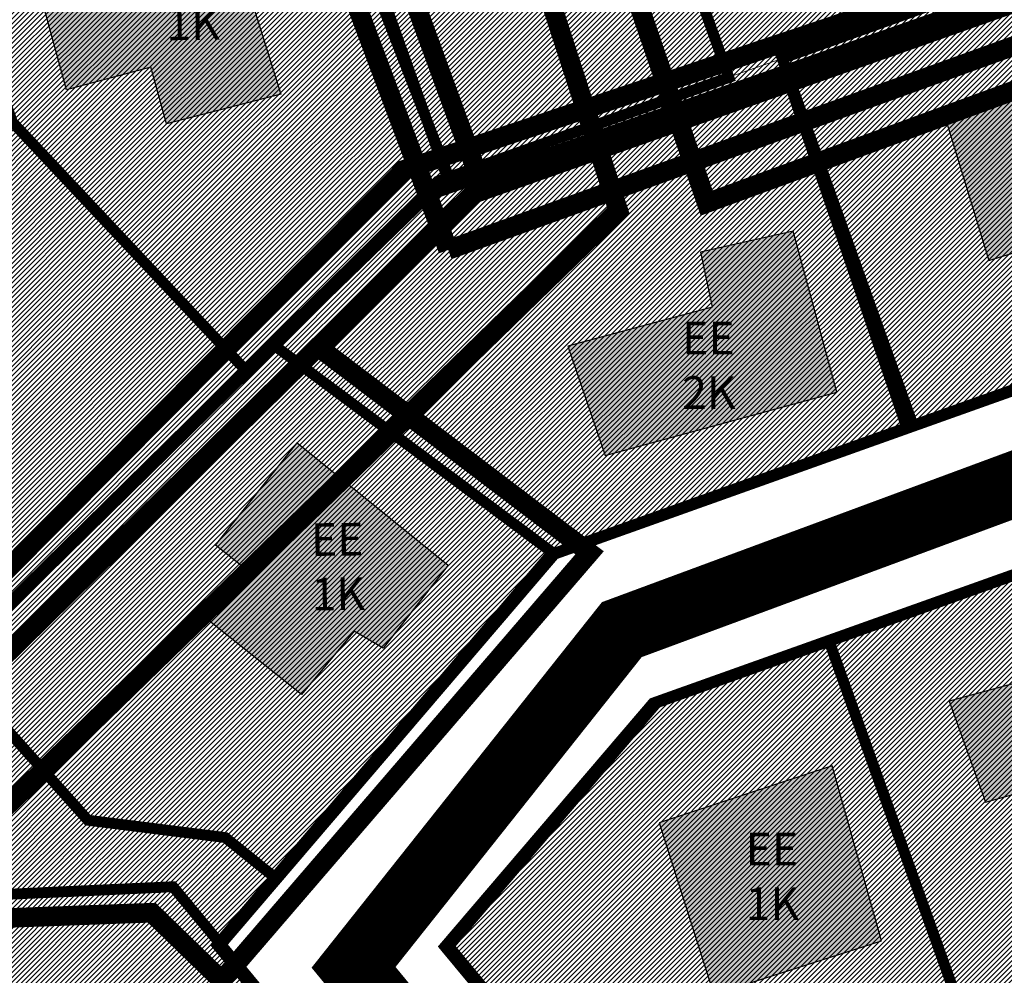
# Model space of a CAD drawing. Units: millimetres. Extents: x -511153 to 25189, y -6563528 to 13100.
# Drawn here: x 8945 to 9036, y 9777 to 9865 of the extents above; entities that cross this region are included whole.
import ezdxf

# ---------------------------------------------------------------- set-up
doc = ezdxf.new("R2010")
doc.units = ezdxf.units.MM
doc.linetypes.add('CENTER', pattern=[16, 10, -2, 2, -2])
doc.linetypes.add('DASHED', pattern=[19.049999999999997, 12.7, -6.35])
for name, color, linetype, lineweight in [('______MAANTEEAMETI_PLANEERING', 7, 'Continuous', 13), ('Level 1', 24, 'Continuous', 0), ('OPT-kontakt-sotsiaalmaa', 80, 'Continuous', 9), ('OPT-kontakt-tootmismaa', 191, 'Continuous', 9), ('OPT-kontaktv-elamumaa', 2, 'Continuous', 9)]:
    doc.layers.add(name, color=color, linetype=linetype, lineweight=lineweight)
for name, color, linetype in [('DET.PLAN', 5, 'DASHED'), ('DP.PLAN', 172, 'DASHED'), ('hoone', 255, 'Continuous'), ('piir', 36, 'Continuous'), ('tee', 253, 'Continuous'), ('TL_mulle_kraav', 5, 'Continuous'), ('TL_telg_tee', 12, 'CENTER')]:
    doc.layers.add(name, color=color, linetype=linetype)
doc.styles.get("Standard").update_dxf_attribs({"font": 'arial.ttf'})
pattern_1 = [(45, (7112.193458999276, 8904.492282095955), (-0.2245064030267288, 0.2245064030267289), [])]

# ---------------------------------------------------------------- blocks, each defined once
blk = doc.blocks.new('A$C081406f7')
at = {"layer": 'TL_mulle_kraav', "ltscale": 0.5, "flags": 128}
blk.add_lwpolyline([(823.3003718027612, 530.427454598248), (914.717338006827, 551.7163371387869, 0.288484798111755), (1251.948554165429, 892.4179739085957), (1278.095533006475, 1010.139556436799)], format="xyb", dxfattribs=at)
at = {"layer": 'TL_telg_tee', "transparency": 33554687}
blk.add_arc((812.6538120456971, 989.9891250999644), 449.9999999987224, 283.1092082017139, 347.4773947981178, dxfattribs=at)

msp = doc.modelspace()

# ---------------------------------------------------------------- hatches: boundary and pattern name
at = {"layer": 'hoone'}
h = msp.add_hatch(color=35, dxfattribs=at)
h.dxf.hatch_style = 1
h.paths.add_polyline_path([(8859.807837042192, 9895.018231005033), (8867.893306693915, 9887.598293823272), (8875.483740469745, 9895.265558848581), (8867.474570716457, 9902.713180652518)])
h.paths.add_polyline_path([(8873.395171875078, 9857.752658093068), (8886.766662362506, 9852.212473647469), (8892.226015547525, 9864.534176511408), (8887.318157332835, 9866.959353438446), (8886.149714972804, 9864.78928932844), (8878.337319722186, 9868.360953663007)])
h.paths.add_polyline_path([(8963.629439334638, 9876.006587158938), (8969.240016988793, 9857.975102886143), (8958.764823022748, 9855.242178181246), (8957.311224769312, 9860.450011326971), (8949.577736381647, 9858.379174421567), (8947.269999505768, 9866.77154284739), (8954.22363452893, 9868.69434918506), (8952.959975194039, 9873.189589834172)])
h.paths.add_polyline_path([(8970.742100676749, 9825.962850456799), (8984.618274861505, 9814.720219626433), (8978.637467191691, 9807.111006562616), (8975.996796883717, 9808.67582868112), (8971.160056617582, 9802.864978450742), (8962.078480193852, 9810.062284067983), (8965.914659268294, 9814.443254550131), (8963.252804807727, 9816.555512268658)])
h.paths.add_polyline_path([(8995.602381144488, 9834.839783205014), (8999.040269412, 9824.779110006546), (9020.306100050386, 9830.619206947564), (9016.278853057012, 9845.391215359028), (9007.782345157697, 9843.477241000055), (9008.862819049044, 9838.422365179602)])
h.paths.add_polyline_path([(8984.022942697267, 9870.967136962065), (8999.11057534478, 9875.656475592403), (8995.477431593297, 9887.556295716588), (8980.33934289242, 9883.119073070524)])
h.paths.add_polyline_path([(9030.09155689311, 9856.312123882763), (9034.262002189278, 9842.709202852591), (9050.629079649725, 9847.741504796822), (9046.065187984621, 9861.423048116461)])
h.paths.add_polyline_path([(9054.965939601965, 9865.13174326566), (9059.529831267073, 9851.68608379365), (9089.824626911459, 9861.750670702888), (9085.1820336562, 9875.668106359768)])
h.paths.add_polyline_path([(9005.96034381649, 9891.283464259792), (9022.83011382814, 9896.683578609944), (9026.244046760303, 9887.051376089532), (9022.356315074294, 9885.506948869921), (9023.21524664882, 9883.418476189268), (9015.148785258049, 9880.930918227727), (9014.395700949748, 9883.088128437641), (9009.576039380276, 9881.432594823298)])
h.paths.add_polyline_path([(9040.802506665872, 9890.77067476314), (9052.640157763735, 9895.274566326081), (9049.440960703925, 9903.279624492054), (9047.506757252182, 9902.59700032303), (9044.080179515759, 9911.086509663417), (9036.790573023116, 9908.588263281355), (9040.166653651615, 9900.060194126827), (9037.137278776301, 9898.937069500655)])
h.paths.add_polyline_path([(9073.265763077301, 9920.36490763641), (9057.869625944017, 9915.157762149192), (9061.23016742183, 9905.051202602104), (9063.653043292778, 9905.792345661237), (9064.938646289605, 9902.185440950514), (9078.140786719969, 9906.582898257644)])
h.paths.add_polyline_path([(8951.803940386324, 9923.329394976829), (8954.535833925036, 9912.989006068025), (8963.14540608063, 9915.222529393159), (8962.392013863135, 9918.480332801078), (8967.262275176929, 9919.680780806204), (8965.505817439624, 9926.438265135192)])
h.paths.add_polyline_path([(8892.187732170989, 9928.661855615203), (8905.406520225142, 9917.302093618893), (8911.619368264057, 9924.302873226101), (8898.78240813856, 9935.840747265716)])
h.paths.add_polyline_path([(8933.536242103635, 9974.634526603011), (8942.160532318734, 9966.824551213165), (8931.002867886362, 9955.028796743263), (8922.001265744124, 9962.83877213311)])
h.paths.add_polyline_path([(8943.095737949528, 9981.39060310662), (8951.087150059697, 9973.929701593665), (8962.644951002907, 9985.714844556544), (8954.6946945422, 9993.659218981546)])
h.paths.add_polyline_path([(8995.546013234585, 10004.4476046742), (9006.87276086939, 9989.037618959097), (8997.460387334193, 9982.60793549837), (8989.164738866193, 9994.191993023), (8991.132299147359, 9995.520438896423), (8988.473441669621, 9999.50578500631)])
h.paths.add_polyline_path([(8978.491169269668, 9934.12388469995), (8982.607750984049, 9922.356061050947), (8995.739113354199, 9927.042360400468), (8991.622531639818, 9938.914334599867)])
h.paths.add_polyline_path([(9001.52585612226, 9972.290994895746), (9010.02965120585, 9961.629528890764), (9021.491283595193, 9969.863135880274), (9012.846897173322, 9981.043138848701)])
h.paths.add_polyline_path([(9014.309178466048, 9947.885680314412), (9018.354770069744, 9935.488373747437), (9028.530744658094, 9938.481305000587), (9027.664534511672, 9941.421681845151), (9035.170950131918, 9943.644338467928), (9032.13841405554, 9953.476055341518)])
h = msp.add_hatch(color=35, dxfattribs=at)
h.dxf.hatch_style = 1
h.paths.add_polyline_path([(8916.516668180406, 9597.210154718567), (8926.471927760102, 9582.577586286337), (8936.156258791745, 9589.469957421708), (8926.889957855981, 9603.672411279997)])
h.paths.add_polyline_path([(8954.636828680983, 9571.48357866314), (8957.774937536213, 9566.79466379635), (8961.850755613234, 9569.51759830875), (8958.73565024153, 9574.268711553514)])
h.paths.add_polyline_path([(8963.828242004072, 9617.474417855557), (8971.157531344588, 9622.989379769671), (8981.094186071512, 9610.67213398253), (8973.910113151358, 9604.642509281519), (8972.661099154671, 9606.039567605305), (8968.29001836786, 9602.818832048813), (8961.711317786214, 9611.201569266374), (8965.861629200883, 9614.554666191689)])
h.paths.add_polyline_path([(8871.10021632421, 9697.131685692475), (8884.979685227156, 9678.198186985806), (8891.844798880398, 9683.41377179663), (8885.87513483572, 9691.74636291492), (8893.486456493616, 9696.884794104502), (8887.81527564931, 9704.02921945195), (8882.256026009798, 9700.233261275695), (8879.980091589272, 9703.28854468617)])
h.paths.add_polyline_path([(8848.504953387996, 9726.389431707066), (8857.817713829458, 9713.040762439028), (8869.682421113133, 9720.910431828008), (8861.58606425184, 9732.822950983078), (8855.504469009817, 9729.073284979568), (8854.431906721647, 9730.614838347474)])
h.paths.add_polyline_path([(8818.024579853967, 9782.073597978217), (8834.132130917873, 9759.413823869336), (8840.701127258611, 9763.819889642238), (8824.953522043264, 9786.788159243477)])
h.paths.add_polyline_path([(8782.420054365883, 9816.66111454257), (8789.840132247946, 9806.359930658362), (8793.351939249455, 9808.510722722198), (8795.221112279281, 9806.586331610262), (8803.04165685992, 9811.93941351428), (8795.163307459805, 9823.4101517084), (8798.043038466514, 9825.416968455627), (8794.313683355338, 9830.76814019712), (8788.422928861319, 9826.579748055789), (8791.172723873859, 9822.61077241211)])
h.paths.add_polyline_path([(8826.628260680305, 9849.885989079525), (8831.38075837479, 9844.316177837096), (8842.935850084343, 9853.14509139796), (8844.265258295933, 9851.538398516941), (8849.687744486708, 9855.603716764479), (8842.420861692632, 9864.637732789019), (8837.786068803636, 9861.092734323282), (8836.241144683065, 9862.69370520634), (8826.342151456627, 9854.860408854485), (8828.929107369602, 9851.53679748494)])
h.paths.add_polyline_path([(8853.043215726446, 9820.321512293564), (8865.708465157719, 9828.739411763345), (8857.74911511213, 9841.163074857985), (8847.98874260513, 9835.18346813586), (8851.3583981951, 9829.66828559529), (8847.98874260513, 9827.404165711336)])
h.paths.add_polyline_path([(8858.710941327134, 9794.428885744126), (8866.06847258812, 9785.15125183614), (8874.126702539756, 9791.4530393039), (8866.593991474287, 9800.789022309773)])
h.paths.add_polyline_path([(8900.510148211642, 9780.17482851293), (8913.927476114515, 9762.844721960333), (8905.021654259095, 9756.404485912866), (8900.510148211642, 9761.966514128124), (8896.350192355376, 9758.92203767083), (8890.901225973854, 9765.94775126618), (8896.012539132507, 9769.636249630297), (8892.483181306905, 9774.729897505173)])
h.paths.add_polyline_path([(8920.684214954877, 9709.774608652013), (8934.291604939977, 9721.39021357192), (8936.882722394888, 9718.742167999957), (8941.53496347158, 9722.27289542924), (8950.780819714304, 9711.262022495453), (8937.766380729006, 9700.543591199214), (8930.346343901505, 9709.07619380613), (8924.869665692468, 9704.839317495145)])
h.paths.add_polyline_path([(8961.025553911788, 9664.782801875235), (8967.919053960302, 9670.95032084499), (8955.818501520875, 9684.852310706086), (8948.26828068587, 9678.608464834873)])
h.paths.add_polyline_path([(8989.160655568618, 9664.089207181001), (8979.646175481916, 9656.49418755687), (8992.113432493285, 9641.249501130384), (9000.807683932106, 9648.625958101315), (8995.995761278778, 9654.745695017824), (8996.323856938632, 9655.674575435722)])
h.paths.add_polyline_path([(9049.218380313114, 9632.64945133179), (9049.931796329727, 9614.827353542209), (9052.35738860824, 9614.827353542209), (9052.505143174081, 9611.761665507147), (9058.371647527476, 9611.97213919253), (9058.258527558415, 9615.57936485026), (9060.871277263142, 9615.57936485026), (9060.871277263142, 9620.751904463621), (9062.634031618169, 9620.751904463621), (9062.299378369107, 9632.959648289083)])
h.paths.add_polyline_path([(9030.563467165279, 9666.295273199637), (9041.207494431494, 9652.972645560505), (9049.351422602778, 9659.26264140739), (9038.35446312418, 9672.819526058847)])
h.paths.add_polyline_path([(9007.067790553288, 9694.306350245524), (9017.394408069269, 9681.899717310984), (9027.78071891446, 9690.071392586675), (9017.334714740065, 9702.716609065212)])
h.paths.add_polyline_path([(8982.050106905235, 9723.857939801659), (8997.808632633356, 9705.605878450258), (9009.32907567888, 9714.851200897956), (8993.387590307293, 9732.939073168447)])
h.paths.add_polyline_path([(8969.321222907065, 9758.964918697082), (8980.961032083722, 9744.58992695412), (8973.91744503761, 9738.505914993264), (8965.620339132756, 9748.46700505217), (8961.979169214932, 9745.78287863254), (8958.158919309493, 9750.733595412989)])
h.paths.add_polyline_path([(9003.98512686002, 9791.082085741831), (9009.013407172513, 9775.31877938715), (9024.394005155102, 9780.244816867793), (9019.858687463262, 9796.303680547338)])
h.paths.add_polyline_path([(9030.602768265368, 9802.233580595796), (9033.954934613083, 9792.97263726346), (9053.772257763385, 9798.489797883441), (9050.81444098491, 9807.750741215777)])
h.paths.add_polyline_path([(9034.30276936665, 9761.749986594066), (9022.315864418497, 9751.621956820212), (9028.230717938817, 9745.02064737915), (9030.688839148914, 9747.054766716046), (9035.374621800545, 9742.21892286496), (9044.861447779012, 9750.624087917917)])
h.paths.add_polyline_path([(9053.911340769324, 9726.457065231338), (9062.645120580697, 9716.848187785261), (9067.261390090453, 9720.511997250098), (9070.482038157488, 9717.310590329484), (9075.71618655753, 9721.349242708193), (9067.525678815868, 9731.06703748888), (9063.717211568945, 9727.870291364823), (9060.251508837517, 9731.713996801185)])
h.paths.add_polyline_path([(9076.917730344217, 9776.910725813488), (9095.008504003656, 9782.2968068363), (9100.150751772731, 9764.095581276857), (9089.060847890463, 9760.257224295561), (9086.798413237213, 9768.067768489358), (9079.829607070847, 9766.262393237057)])
h.paths.add_polyline_path([(9088.936165193905, 9745.829529046172), (9106.125339676817, 9750.922548689818), (9110.590864617867, 9732.078311487285), (9097.134699101907, 9728.325886350714), (9095.131914008876, 9735.643124705599), (9091.126364350088, 9734.892634584518)])
h.paths.add_polyline_path([(9065.390266969056, 9689.688451693568), (9073.339866556815, 9681.331813258319), (9074.99586378754, 9682.836155386522), (9079.20736067942, 9678.368005648641), (9086.66311793708, 9685.05505111153), (9083.162949903128, 9688.853506920112), (9088.281468136936, 9693.592178681225), (9080.038225813869, 9702.516967367863)])
h.paths.add_polyline_path([(9117.84717586293, 9697.982640548713), (9129.50443322728, 9707.497881695404), (9123.286042822861, 9715.22426837322), (9121.213670251835, 9713.843713266153), (9114.899530062912, 9721.968382511011), (9105.765147500902, 9715.03601124451), (9112.359043431848, 9707.254705271742), (9110.851868978543, 9706.062407293382)])
h.paths.add_polyline_path([(9159.648230202607, 9697.486329387431), (9159.52178216, 9678.398915761236), (9148.836696759592, 9678.398915761236), (9148.836696759592, 9683.832275428907), (9142.577395486844, 9683.832275428907), (9142.577395486844, 9694.193557270912), (9148.45735263177, 9694.193557270912), (9148.45735263177, 9697.794731494065)])
h.paths.add_polyline_path([(9106.33978637037, 9639.139083710303), (9111.309885238572, 9622.264501724596), (9100.63710017512, 9619.183536129367), (9099.8058578217, 9621.650664547835), (9092.502576538622, 9619.724863563555), (9090.017567519068, 9630.334942351135), (9096.593497580061, 9631.689453923278), (9095.508043959066, 9636.504440196513)])
h.paths.add_polyline_path([(9190.986386416744, 9696.562837968995), (9191.049938874525, 9678.084333217637), (9180.684955872885, 9677.939194824292), (9180.684955872885, 9682.920202537558), (9174.030401830589, 9682.920202537558), (9174.030401830589, 9692.820600365883), (9179.83797978749, 9693.019843051505), (9179.83797978749, 9696.307300671402)])
h.paths.add_polyline_path([(9169.115338602487, 9632.497822850133), (9180.684718569524, 9645.749345295886), (9189.013263279225, 9638.398424739373), (9187.3779216661, 9636.3727534206), (9192.923107371504, 9631.24464047104), (9185.30518658826, 9623.452572411394), (9180.632443401739, 9628.27367486612), (9177.152643070754, 9624.77320460753)])
h.paths.add_polyline_path([(9134.88513929519, 9645.748073242026), (9139.85523816339, 9628.87349125632), (9129.182453099938, 9625.79252566109), (9128.35121074652, 9628.259654079558), (9121.04792946344, 9626.333853095279), (9118.562920443886, 9636.943931882859), (9125.13885050488, 9638.298443455002), (9124.053396883884, 9643.113429728237)])
h.paths.add_polyline_path([(9020.367145141436, 9547.126620470626), (9030.418336763296, 9535.576285881525), (9038.057255209847, 9542.205172539605), (9028.207082245566, 9554.157258916166)])
h.paths.add_polyline_path([(9038.74378659815, 9527.86572530155), (9047.574167208748, 9516.323824131712), (9055.024794688388, 9522.114469680655), (9051.989345192947, 9526.053686697003), (9053.329670821344, 9526.999101023044), (9047.495324524725, 9534.719960056393)])
h.paths.add_polyline_path([(9055.71117822356, 9502.864897204996), (9064.733398276296, 9491.237566262364), (9074.10253444352, 9498.218867451838), (9064.688943767158, 9510.381157919976)])
h.paths.add_polyline_path([(9075.294202689818, 9480.395409584024), (9085.177001912469, 9469.059747554911), (9092.611402510587, 9475.694122305165), (9089.032654350982, 9479.674064328621), (9090.781929428575, 9481.024771968641), (9084.339980675331, 9488.579525764668)])
h.paths.add_polyline_path([(9088.84754222647, 9553.380676038512), (9076.23666785411, 9543.293165156296), (9083.3738713306, 9534.69210684207), (9085.05793085474, 9536.027675093188), (9088.536089598443, 9532.07196322599), (9097.143507682065, 9539.417588607135), (9093.625552210959, 9543.22325082496), (9095.754760152095, 9545.168752505042)])
h.paths.add_polyline_path([(9073.40548978521, 9578.381381837748), (9080.267353761797, 9565.353471427698), (9090.240194377251, 9570.595172646916), (9089.276722912915, 9572.313544320383), (9097.83590391138, 9576.972363855342), (9092.371239735623, 9586.76978549774), (9083.947590777208, 9582.224921585144), (9083.238560176806, 9583.455420109465)])
h.paths.add_polyline_path([(9122.969495760235, 9596.795311600148), (9133.901060929487, 9583.229868419308), (9125.00328558413, 9576.320131880548), (9122.257666171345, 9579.470158193322), (9118.34265594121, 9576.320131880548), (9111.58032735552, 9585.058920158932), (9115.698735471195, 9588.005724291681), (9113.86832252934, 9589.987190494685)])
h.paths.add_polyline_path([(9160.025192139236, 9584.82171613799), (9169.36126850436, 9596.08809493903), (9161.198573621425, 9603.021250456088), (9159.872139641104, 9601.440895062442), (9154.464347717565, 9605.927054003681), (9147.730142817205, 9597.872358751312), (9153.137913737244, 9593.029347047617), (9151.658427258788, 9591.29605599671)])
h.paths.add_polyline_path([(9191.087414021562, 9559.318718051727), (9200.608699241982, 9571.083644857823), (9191.8509542253, 9578.258069708085), (9190.264076855814, 9576.314303195668), (9183.097514925938, 9582.299068270619), (9176.698798917123, 9574.882053729332), (9184.32607260033, 9568.181159577929), (9182.304009484915, 9565.885063860082)])
h.paths.add_polyline_path([(9206.99332110019, 9614.385709826878), (9200.739090749643, 9606.507787084392), (9216.569949666342, 9593.601132739514), (9219.884749949064, 9597.712972429454), (9222.856592475158, 9595.657052584484), (9225.599850382872, 9598.683852253482), (9219.599019176092, 9603.65231128339), (9220.244277665652, 9604.522168526135)])
h.paths.add_polyline_path([(9230.138645317666, 9612.129382842664), (9224.796651884708, 9605.56478708591), (9232.00401866379, 9599.629426288615), (9237.425143759187, 9606.155511782752)])
h.paths.add_polyline_path([(9233.214999835121, 9582.126846218202), (9246.512594775688, 9570.937107748472), (9248.020622790193, 9572.542972328116), (9251.709661680796, 9569.7690634028), (9259.854888193613, 9581.339090715905), (9254.047319300325, 9585.244439179973), (9252.403660101363, 9582.981526673419), (9247.947553308228, 9586.193389548898), (9245.682965170663, 9583.127511323473), (9238.304806560378, 9589.00376956494)])
h.paths.add_polyline_path([(9214.516250202434, 9541.427947674172), (9223.280044226865, 9552.341017831135), (9214.969526717077, 9559.076319465123), (9213.805617812997, 9557.42868662825), (9207.856796755465, 9562.371593825439), (9200.936773898333, 9553.576733772228), (9206.109641684145, 9549.247653979583), (9205.23692529195, 9547.885392164648)])
h.paths.add_polyline_path([(9181.095419382224, 9519.8876908895), (9173.81375827714, 9533.269369795136), (9163.853751966968, 9528.418505436992), (9165.062272303197, 9525.921778278542), (9160.335245793338, 9523.527213806963), (9165.390872047026, 9513.740808458453), (9169.822442334675, 9515.905752280032), (9170.673672147264, 9514.308831607592)])
h.paths.add_polyline_path([(9129.265315796472, 9508.728574636052), (9135.999299132729, 9495.839303523848), (9146.39854935452, 9501.179777738591), (9145.582400051551, 9502.758243751696), (9154.206180548737, 9507.217713561547), (9149.363559152416, 9517.232437156286), (9139.636190537514, 9512.39339213942), (9138.827228935528, 9513.896541376811)])
h.paths.add_polyline_path([(9094.246495876601, 9521.117422605874), (9108.009209901315, 9532.440052676493), (9114.988777294138, 9523.783649729863), (9111.525465469365, 9520.722221718068), (9114.935254459413, 9516.962389389559), (9106.755255145714, 9510.063587453515), (9103.29195564204, 9513.577576692944), (9101.586937936072, 9512.0335526622)])
h.paths.add_polyline_path([(9092.777786571385, 9455.660736122885), (9102.755371974405, 9444.379975398399), (9111.955582559001, 9451.254689858393), (9101.57253457654, 9463.347377385622)])
h.paths.add_polyline_path([(9117.726536824162, 9437.778799274436), (9126.63115202942, 9445.003345214405), (9132.553939142717, 9437.452265433662), (9131.124310221026, 9436.43184718124), (9135.047814927226, 9431.888726005438), (9127.286917644635, 9425.398881207211)])
h.paths.add_polyline_path([(9143.133077344932, 9467.245064270848), (9152.896016959801, 9472.349326310356), (9160.2707834603, 9458.097805748683), (9151.043367898938, 9453.405181196562), (9150.095912691353, 9455.504516585484), (9144.823100278832, 9453.07587528323), (9140.085811919818, 9463.078572974968), (9144.122806227913, 9464.930923833173)])
h.paths.add_polyline_path([(9181.078943642011, 9487.888367564083), (9171.267644014859, 9482.101119624127), (9172.280659482714, 9480.235959359123), (9167.816653000811, 9477.88169520949), (9173.024668777094, 9468.505944530327), (9177.406013035665, 9470.818902760588), (9179.762015772163, 9466.7299173904), (9190.012710556972, 9472.884045857509)])
h.paths.add_polyline_path([(9210.435836534003, 9503.728061488528), (9200.135007215473, 9498.298926813492), (9201.093748545665, 9496.257896671232), (9196.091605938209, 9493.883631814278), (9201.760701714733, 9483.386893720999), (9206.679479796463, 9486.094388196921), (9207.638233447748, 9484.136662911542), (9217.767577772336, 9489.634951624548)])
h.paths.add_polyline_path([(9236.528526388234, 9517.391658656223), (9245.039270255193, 9501.650500313634), (9234.625483346399, 9496.57951840722), (9232.563884889661, 9500.488403007967), (9227.64774287367, 9498.269845709357), (9222.995908890685, 9507.830756526073), (9227.436300647967, 9510.049305138116), (9226.48477912705, 9512.109393437782)])
h.paths.add_polyline_path([(9276.869254044579, 9527.746417243325), (9276.394806002818, 9513.346985676839), (9265.121345874786, 9513.923808315973), (9265.291138161725, 9516.197186524096), (9258.703642702761, 9516.502571390993), (9259.22578969104, 9527.3519342828), (9266.678503293011, 9527.121914050822), (9266.70589185587, 9528.38924040068)])
h.paths.add_polyline_path([(9295.662571667139, 9606.250082557883), (9307.265180947417, 9597.780632821417), (9306.1600858617, 9596.345089238344), (9326.648639279532, 9580.173620406884), (9333.536892878516, 9588.676398903619), (9331.98982442176, 9589.743855245626), (9336.927106686328, 9596.086582414697), (9330.701893972973, 9601.018938073401), (9325.508060230784, 9594.835099166685), (9320.645706516863, 9598.699998483382), (9326.758243502494, 9606.733834303002), (9320.754017474652, 9611.51893500785), (9316.112731275321, 9606.07127058327), (9310.955674761337, 9609.78894837516), (9315.851572540543, 9616.424246567196), (9310.215765427316, 9620.362756646296), (9305.832243141702, 9614.510199599445), (9303.069586256473, 9616.829139189464)])
h.paths.add_polyline_path([(9253.307086650004, 9640.139581670337), (9264.909695930282, 9631.670131933872), (9263.804600844565, 9630.234588350799), (9284.293154262397, 9614.063119519338), (9291.18140786138, 9622.565898016073), (9289.634339404625, 9623.63335435808), (9294.571621669193, 9629.976081527151), (9288.346408955838, 9634.908437185855), (9283.15257521365, 9628.72459827914), (9278.290221499728, 9632.589497595836), (9284.40275848536, 9640.623333415457), (9278.398532457517, 9645.408434120305), (9273.757246258187, 9639.960769695725), (9268.600189744202, 9643.678447487615), (9273.496087523408, 9650.31374567965), (9267.860280410181, 9654.25225575875), (9263.476758124567, 9648.399698711899), (9260.714101239339, 9650.718638301918)])
h.paths.add_polyline_path([(9241.45009645718, 9661.973445200561), (9249.482502442364, 9654.942009270493), (9260.90129504775, 9668.773122897292), (9252.294740402262, 9675.514714674086), (9250.946652366196, 9673.895244928186), (9246.196188256405, 9677.310853229383), (9239.885267693413, 9669.25633167259), (9244.350187586906, 9665.696370395013)])
h.paths.add_polyline_path([(9227.556638302964, 9673.455695307492), (9238.156535492848, 9685.28682598733), (9230.875468348537, 9692.373630824988), (9228.962591798003, 9690.43039692695), (9224.875508726813, 9693.652667161137), (9218.115588158105, 9686.01839276501), (9222.221339280879, 9682.253052933305), (9220.398673254678, 9680.1319000987)])
h.paths.add_polyline_path([(9288.01713353006, 9685.99575946151), (9321.41916402145, 9657.208625436906), (9331.459467040959, 9669.536602123533), (9298.315053909098, 9698.073020949716)])
h.paths.add_polyline_path([(9328.52732988932, 9651.521137747102), (9363.373064485359, 9622.734003722497), (9373.807101255721, 9635.783291736458), (9339.15339936075, 9664.200329649724)])
at = {"layer": 'OPT-kontakt-sotsiaalmaa', "ltscale": 0.5}
h = msp.add_hatch(dxfattribs=at)
h.set_pattern_fill('ANSI31', color=93, scale=0.1)
h.set_pattern_definition(pattern_1)
h.paths.add_polyline_path([(8916.110452275601, 9783.227746154556), (8939.042455236196, 9805.301062989638), (8951.54143932718, 9791.30539605546), (8964.795654728712, 9789.634955781476), (8968.592292259216, 9786.136103417382), (8963.740452275606, 9779.897746154482), (8959.350452275592, 9785.197746154296)])
at = {"layer": 'OPT-kontakt-tootmismaa', "ltscale": 0.5}
h = msp.add_hatch(dxfattribs=at)
h.set_pattern_fill('ANSI31', color=256, scale=0.1)
h.set_pattern_definition(pattern_1)
h.paths.add_polyline_path([(8916.50697346288, 9832.412845572115), (8940.236388045132, 9807.121888454662), (8966.129805835664, 9832.505429917604), (8944.603796764326, 9855.402399651117), (8933.744378397942, 9850.605669513003)])
at = {"layer": 'OPT-kontaktv-elamumaa', "true_color": 0xf8d731}
h = msp.add_hatch(dxfattribs=at)
h.set_pattern_fill('ANSI31', color=40, scale=0.1)
h.set_pattern_definition(pattern_1)
h.paths.add_polyline_path([(8939.042455236196, 9805.301062989638), (8951.54143932718, 9791.30539605546), (8964.15235462296, 9789.716031452299), (8968.775666544158, 9785.787500703565), (8994.38045227562, 9815.737746154333), (9106.760452275625, 9855.8077461537), (9298.540452275653, 9924.18774615452), (9270.564375326794, 9952.281959707274), (9240.104375326715, 9987.721959706752), (8936.194343123558, 9878.813033522696), (8944.713636080503, 9855.450916941867), (8966.129805835664, 9832.505429917604)])
h = msp.add_hatch(dxfattribs=at)
h.set_pattern_fill('ANSI31', color=40, scale=0.1)
h.set_pattern_definition(pattern_1)
h.paths.add_polyline_path([(8984.660452275648, 9779.737746154333), (9004.270452275634, 9756.097746153737), (9034.200452275569, 9766.767746153662), (9019.590452275583, 9807.737746154333), (9003.770452275634, 9802.097746153737)])
h.paths.add_polyline_path([(9042.87045227561, 9769.857746154445), (9063.700452275569, 9744.737746154333), (9109.570452275564, 9761.08774615396), (9099.270452275634, 9789.967746153849), (9066.730452275597, 9778.367746154221)])
h.paths.add_polyline_path([(9004.270452275634, 9756.097746153737), (9034.070452275564, 9720.157746154258), (9063.700452275569, 9744.737746154333), (9042.87045227561, 9769.857746154445), (9034.200452275569, 9766.767746153662)])
h.paths.add_polyline_path([(9019.590452275583, 9807.737746154333), (9034.200452275569, 9766.767746153662), (9042.87045227561, 9769.857746154445), (9066.730452275597, 9778.367746154221), (9052.12045227561, 9819.33774615396)])
h.paths.add_polyline_path([(9052.12045227561, 9819.33774615396), (9066.730452275597, 9778.367746154221), (9099.270452275634, 9789.967746153849), (9084.660452275648, 9830.93774615452)])
h = msp.add_hatch(dxfattribs=at)
h.set_pattern_fill('ANSI31', color=40, scale=0.1)
h.set_pattern_definition(pattern_1)
h.paths.add_polyline_path([(8911.220452275587, 9778.317746154407), (8940.810452275671, 9742.517746153662), (8972.26842902542, 9768.609651752091), (8959.350452275592, 9785.197746154296), (8916.110452275601, 9783.227746154556)])
at = {"layer": 'tee', "linetype": 'ByBlock'}
h = msp.add_hatch(dxfattribs=at)
h.set_pattern_fill('ANSI31', color=12, angle=58)
h.set_pattern_definition([(103, (0, 0), (-3.093624955693122, -0.7142195975417713), [])])
edge = h.paths.add_edge_path()
edge.add_line((8144.521546374263, 10752.36069323072), (8464.985221600406, 10541.94068510466))
edge.add_line((8464.985221600406, 10541.94068510466), (8544.910926491044, 10493.01176727554))
edge.add_line((8544.910926491044, 10493.01176727554), (8688.874845724946, 10397.03926397636))
edge.add_line((8688.874845724946, 10397.03926397636), (8740.14248296848, 10365.52127071252))
edge.add_line((8740.14248296848, 10365.52127071252), (8839.324388432071, 10309.20097903718))
edge.add_line((8839.324388432071, 10309.20097903718), (8928.630145896412, 10264.65386166302))
edge.add_line((8928.630145896412, 10264.65386166302), (8993.166306658333, 10222.17158723259))
edge.add_line((8993.166306658333, 10222.17158723259), (9064.107686165717, 10168.4697986805))
edge.add_line((9064.107686165717, 10168.4697986805), (9138.281672403473, 10095.22114892913))
edge.add_line((9138.281672403473, 10095.22114892913), (9208.69579483654, 10016.52974066118))
edge.add_line((9208.69579483654, 10016.52974066118), (9263.387030007403, 9952.103802811902))
edge.add_line((9263.387030007403, 9952.103802811902), (9304.240530223498, 9907.635217419123))
edge.add_line((9304.240530223498, 9907.635217419123), (9331.899433501849, 9880.544085703335))
edge.add_line((9331.899433501849, 9880.544085703335), (9353.777411409568, 9862.668229918268))
edge.add_line((9353.777411409568, 9862.668229918268), (9384.073528180288, 9843.747271629343))
edge.add_line((9384.073528180288, 9843.747271629343), (9460.59950209138, 9812.963240203599))
edge.add_line((9460.59950209138, 9812.963240203599), (9560.009355415927, 9790.773852762593))
edge.add_line((9560.009355415927, 9790.773852762593), (9682.007524607077, 9762.036491441984))
edge.add_line((9682.007524607077, 9762.036491441984), (9806.964055380708, 9737.29318345507))
edge.add_line((9806.964055380708, 9737.29318345507), (9911.094893108586, 9726.23426976979))
edge.add_line((9911.094893108586, 9726.23426976979), (9943.638854595361, 9721.416563071303))
edge.add_line((8144.521546374263, 10752.36069323072), (8129.257115619461, 10885.63088245827))
edge.add_line((8129.257115619461, 10885.63088245827), (8518.547711306877, 10626.401145677))
edge.add_line((8518.547711306877, 10626.401145677), (8598.771048419389, 10577.290023355))
edge.add_line((8598.771048419389, 10577.290023355), (8742.813394207988, 10481.26523756157))
edge.add_line((8742.813394207988, 10481.26523756157), (8791.033367460159, 10451.62086786056))
edge.add_line((8791.033367460159, 10451.62086786056), (8886.366141244142, 10397.48629965846))
edge.add_line((8886.366141244142, 10397.48629965846), (8978.61836654564, 10351.46943775374))
edge.add_line((8978.61836654564, 10351.46943775374), (9050.898544969818, 10303.88950211077))
edge.add_line((9050.898544969818, 10303.88950211077), (9129.700120738595, 10244.23763758696))
edge.add_line((9129.700120738595, 10244.23763758696), (9210.744066795369, 10164.20473224797))
edge.add_line((9210.744066795369, 10164.20473224797), (9284.08690171487, 10082.24033694268))
edge.add_line((9284.08690171487, 10082.24033694268), (9338.35375986327, 10018.3143126095))
edge.add_line((9338.35375986327, 10018.3143126095), (9376.097556821042, 9977.230604991146))
edge.add_line((9376.097556821042, 9977.230604991146), (9398.657348650655, 9955.133912082314))
edge.add_line((9398.657348650655, 9955.133912082314), (9412.133511889811, 9944.122933297378))
edge.add_line((9412.133511889811, 9944.122933297378), (9429.57013602673, 9933.233166780728))
edge.add_line((9429.57013602673, 9933.233166780728), (9490.349048351087, 9908.783690983279))
edge.add_line((9490.349048351087, 9908.783690983279), (9582.366657993827, 9888.244334737652))
edge.add_line((9582.366657993827, 9888.244334737652), (9703.190548162427, 9859.783581507036))
edge.add_line((9703.190548162427, 9859.783581507036), (9821.986840129266, 9836.26009520632))
edge.add_line((9821.986840129266, 9836.26009520632), (9923.702691233835, 9825.45765817292))
edge.add_line((9923.702691233835, 9825.45765817292), (9958.282950672094, 9820.338504267864))
edge.add_line((9943.638854595361, 9721.416563071303), (9959.544375326775, 9820.181959706715))

# ---------------------------------------------------------------- linework, layer by layer
at = {"layer": 'DET.PLAN', "color": 5, "ltscale": 0.3, "const_width": 1.8}
msp.add_lwpolyline([(9091.178879685001, 10216.9447322003), (9194.233027455863, 10119.59394436376), (9322.065157395846, 9967.096477636922), (8986.905308601737, 9848.81339126054), (8908.784469881037, 9771.790739289077), (8832.639394042722, 9882.820953727729), (9091.178879685001, 10216.9447322003)], dxfattribs=at)
at = {"layer": 'DP.PLAN', "color": 5, "ltscale": 0.3, "const_width": 1.8}
for points in [[(8984.615299328463, 9843.669808131352), (8964.556087195524, 9897.290622137138), (8979.561808586237, 9901.8387837825), (8962.9169692609, 9949.0494390284), (8928.190735680168, 9937.20105264979), (8894.334975551697, 9970.823831852264), (9089.152401874542, 10205.43614768948)], [(9000.235274488807, 9847.28048519756), (8965.645633230686, 9954.190772302107), (8929.030299286127, 9942.536172989414), (8895.363600793064, 9977.932194478468), (8793.840962315679, 9877.857005940408), (8737.461060316535, 9838.688080428838), (8942.691066081405, 9531.445266626433), (9031.506387608826, 9641.15735755454), (8923.493686659962, 9772.561819687144), (9000.235274488807, 9847.28048519756)], [(8988.600200387418, 9905.611932515756), (9008.344860593557, 9847.971834722564), (9046.15457852441, 9861.818424898789), (9025.402156832397, 9917.60613604787), (8988.600200387418, 9905.611932515756)], [(8877.740868222085, 9823.22107945208), (8913.961323317955, 9770.471316637791), (8923.581423634547, 9781.58204560011), (8957.39691885817, 9782.814134457738), (8963.81838617404, 9776.59162414528), (8997.595219091512, 9815.858979387674), (8972.834868314792, 9834.640636173775), (8987.715990035564, 9849.52684773098), (8971.548730430542, 9893.849884474534), (8910.517347561896, 9871.929368674413), (8895.774170282066, 9860.290205916048), (8877.740868222085, 9823.22107945208)]]:
    msp.add_lwpolyline(points, dxfattribs=at)
at = {"layer": 'DP.PLAN', "color": 5, "lineweight": 0, "ltscale": 0.3, "const_width": 1.8, "flags": 128}
for points in [[(9087.028836771025, 10203.94357214347), (9129.213596045267, 10167.43678789623), (9192.778898013401, 10103.91128643546), (9276.235610672034, 10003.86829385851), (9312.792558810785, 9968.65627241824), (9256.432230224362, 9946.675771907347), (9019.993746114773, 9864.248909740152), (8980.599427734147, 9851.033202673683), (8904.450585843064, 9774.412269396707)], [(8984.615299328463, 9843.669808131352), (9320.435562712722, 9964.766680340777), (9363.424263463583, 9917.410293485413), (9299.131728487433, 9839.616746795738), (9338.0780690005, 9803.02731482629), (9409.480320966215, 9879.97342071906), (9449.321682003321, 9863.377478391307), (9539.371328931878, 9840.285696688483), (9647.87301627837, 9815.859265319446), (9741.412486362498, 9792.742949177886), (9814.186432911427, 9780.657518677788), (9608.303877643653, 9668.090245413969), (9599.234142132098, 9659.457809212992), (9443.91643091407, 9575.632372890042), (9329.592126323487, 9515.511266699436)]]:
    msp.add_lwpolyline(points, dxfattribs=at)
at = {"layer": 'hoone', "color": 0}
for points in [[(8963.629439334638, 9876.006587158938), (8969.240016988793, 9857.975102886143), (8958.764823022748, 9855.242178181246), (8957.311224769312, 9860.450011326971), (8949.577736381647, 9858.379174421567), (8947.269999505768, 9866.77154284739), (8954.22363452893, 9868.69434918506), (8952.959975194039, 9873.189589834172), (8963.629439334638, 9876.006587158938)], [(8995.602381144488, 9834.839783205014), (8999.040269412, 9824.779110006546), (9020.306100050386, 9830.619206947564), (9016.278853057012, 9845.391215359028), (9007.782345157697, 9843.477241000055), (9008.862819049044, 9838.422365179602), (8995.602381144488, 9834.839783205014)], [(8970.742100676749, 9825.962850456799), (8984.618274861505, 9814.720219626433), (8978.637467191691, 9807.111006562616), (8975.996796883717, 9808.67582868112), (8971.160056617582, 9802.864978450742), (8962.078480193852, 9810.062284067983), (8965.914659268294, 9814.443254550131), (8963.252804807727, 9816.555512268658), (8970.742100676749, 9825.962850456799)]]:
    msp.add_lwpolyline(points, dxfattribs=at)
at = {"layer": 'hoone'}
msp.add_lwpolyline([(9030.09155689311, 9856.312123882763), (9034.262002189278, 9842.709202852591), (9050.629079649725, 9847.741504796822), (9046.065187984621, 9861.423048116461), (9030.09155689311, 9856.312123882763)], dxfattribs=at)
at = {"layer": 'hoone', "color": 7}
for points in [[(9030.602768265368, 9802.233580595796), (9033.954934613083, 9792.97263726346), (9053.772257763385, 9798.489797883441), (9050.81444098491, 9807.750741215777), (9030.602768265368, 9802.233580595796)], [(9003.98512686002, 9791.082085741831), (9009.013407172513, 9775.31877938715), (9024.394005155102, 9780.244816867793), (9019.858687463262, 9796.303680547338), (9003.98512686002, 9791.082085741831)]]:
    msp.add_lwpolyline(points, dxfattribs=at)
at = {"layer": 'Level 1', "color": 36, "linetype": 'Continuous', "lineweight": 0, "const_width": 1, "flags": 128}
for points in [[(9317.104375326715, 9940.641959706678), (9298.194375326799, 9924.151959707386), (9238.284375326766, 9902.79195970705), (9185.534375326766, 9883.981959706529), (9106.41437532677, 9855.771959706566), (9027.294375326775, 9827.561959706603), (8994.034375326766, 9815.7019597072), (8963.394375326752, 9779.861959707348), (8972.41437532677, 9768.981959706529), (8995.554375326785, 9741.081959707088), (9018.694375326799, 9713.171959706939)], [(9317.450452275569, 9940.677746153811), (9298.540452275653, 9924.18774615452), (9238.63045227562, 9902.827746154184), (9185.88045227562, 9884.017746153662), (9106.760452275625, 9855.8077461537), (9027.64045227563, 9827.597746153737), (8994.38045227562, 9815.737746154333), (8963.740452275606, 9779.897746154482), (8972.760452275625, 9769.017746153662), (8995.900452275639, 9741.117746154221), (9019.040452275653, 9713.207746154072)], [(9058.704375326808, 9690.001959707013), (9033.72437532671, 9720.121959707125), (9003.92437532678, 9756.061959706603), (8984.314375326794, 9779.7019597072), (9003.42437532678, 9802.061959706603), (9019.244375326729, 9807.7019597072), (9051.774375326757, 9819.301959706827), (9084.314375326794, 9830.901959707386), (9099.384375326743, 9836.281959707274), (9274.014375326748, 9898.54195970705), (9306.42437532678, 9910.091959706864), (9308.994375326729, 9912.341959706864), (9319.66437532677, 9921.651959707386)], [(9059.050452275662, 9690.037746154147), (9034.070452275564, 9720.157746154258), (9004.270452275634, 9756.097746153737), (8984.660452275648, 9779.737746154333), (9003.770452275634, 9802.097746153737), (9019.590452275583, 9807.737746154333), (9052.12045227561, 9819.33774615396), (9084.660452275648, 9830.93774615452), (9099.730452275597, 9836.317746154407), (9274.360452275601, 9898.577746154184), (9306.770452275634, 9910.127746153998), (9309.340452275583, 9912.377746153998), (9320.010452275625, 9921.68774615452)]]:
    msp.add_lwpolyline(points, dxfattribs=at)
for points in [[(8969.894375326752, 9891.361959707348), (8972.754375326738, 9883.361959707348), (8984.534375326766, 9850.29195970705), (9010.384375326743, 9859.501959707013), (8995.744375326729, 9900.581959707088)], [(8879.66437532677, 9823.711959706976), (8899.374375326734, 9794.79195970705), (8910.784375326766, 9778.29195970705), (8983.654375326762, 9849.981959706529), (8984.534375326766, 9850.29195970705), (8972.754375326738, 9883.361959707348), (8966.064375326794, 9880.971959706752), (8963.204375326808, 9888.981959706529), (8914.92437532678, 9870.971959706752), (8900.054375326785, 9860.831959707088)], [(9015.274375326757, 9861.251959707013), (9027.294375326775, 9827.561959706603), (9106.41437532677, 9855.771959706566), (9094.394375326752, 9889.461959706976), (9092.314375326794, 9888.731959706529), (9065.014375326748, 9879.001959707013), (9037.714375326817, 9869.271959706566)], [(8916.110452275601, 9783.227746154556), (8959.350452275592, 9785.197746154296), (8963.740452275606, 9779.897746154482), (8994.38045227562, 9815.737746154333), (8968.64045227563, 9834.907746154258)], [(9019.590452275583, 9807.737746154333), (9034.200452275569, 9766.767746153662), (9042.87045227561, 9769.857746154445), (9066.730452275597, 9778.367746154221), (9052.12045227561, 9819.33774615396)], [(8911.220452275587, 9778.317746154407), (8931.710452275578, 9753.537746154147), (8940.810452275671, 9742.517746153662), (8972.760452275625, 9769.017746153662), (8963.740452275606, 9779.897746154482), (8959.350452275592, 9785.197746154296), (8916.110452275601, 9783.227746154556)]]:
    msp.add_lwpolyline(points, close=True, dxfattribs=at)
at = {"layer": 'Level 1', "color": 36, "linetype": 'Continuous', "lineweight": 0, "flags": 128}
for points in [[(8968.294375326775, 9834.871959707125), (8994.034375326766, 9815.7019597072), (9027.294375326775, 9827.561959706603), (9015.274375326757, 9861.251959707013), (9010.394375326752, 9859.531959707274), (8984.554375326785, 9850.331959707088), (8983.624375326734, 9850.001959707013)], [(8915.764375326748, 9783.191959707423), (8959.004375326738, 9785.161959707162), (8963.394375326752, 9779.861959707348), (8994.034375326766, 9815.7019597072), (8968.294375326775, 9834.871959707125)], [(9019.244375326729, 9807.7019597072), (9033.854375326715, 9766.731959706529), (9042.524375326757, 9769.821959707311), (9066.384375326743, 9778.331959707088), (9051.774375326757, 9819.301959706827)], [(8984.314375326794, 9779.7019597072), (9003.92437532678, 9756.061959706603), (9033.854375326715, 9766.731959706529), (9019.244375326729, 9807.7019597072), (9003.42437532678, 9802.061959706603)], [(8984.660452275648, 9779.737746154333), (9004.270452275634, 9756.097746153737), (9034.200452275569, 9766.767746153662), (9019.590452275583, 9807.737746154333), (9003.770452275634, 9802.097746153737)], [(8910.874375326734, 9778.281959707274), (8931.364375326724, 9753.501959707013), (8940.464375326817, 9742.481959706529), (8972.41437532677, 9768.981959706529), (8963.394375326752, 9779.861959707348), (8959.004375326738, 9785.161959707162), (8915.764375326748, 9783.191959707423)]]:
    msp.add_lwpolyline(points, close=True, dxfattribs=at)
at = {"layer": 'piir', "color": 36, "const_width": 1}
for points in [[(8969.114637861729, 9890.602106881917), (8985.12079958129, 9849.186042878435)], [(8967.920705052793, 9834.233671039001), (8982.807554761648, 9848.676828976379), (9095.48496360588, 9888.179483167485)], [(8966.129805835664, 9832.505429917604), (8944.601704875708, 9855.404624769122), (8936.505348014414, 9878.813033522696)], [(9026.759206290126, 9827.228122209788), (9015.528775806308, 9860.18814929913)], [(8968.592292259216, 9786.136103417382), (8964.15235462296, 9789.716031452299), (8951.54143932718, 9791.30539605546), (8939.042455236196, 9805.301062989638)]]:
    msp.add_lwpolyline(points, dxfattribs=at)
at = {"layer": 'tee', "color": 9, "true_color": 0xbbbcbf, "const_width": 6}
msp.add_lwpolyline([(9331.165325395617, 9945.06194447026), (9305.546339943015, 9920.333688422252), (9299.95104135832, 9916.113836573219), (9183.98542693269, 9876.72674137984), (9000.556344978395, 9808.806724065464), (8975.926534849452, 9777.80148723186), (9016.813717321726, 9728.076929808012)], dxfattribs=at)

# ---------------------------------------------------------------- block references
at = {"layer": '______MAANTEEAMETI_PLANEERING', "color": 9, "ltscale": 0.5, "true_color": 0xc7c8ca}
msp.add_blockref('A$C081406f7', (7693.615201684181, 9233.998264523587), dxfattribs=at)

# ---------------------------------------------------------------- texts
at = {"layer": 'hoone', "color": 0, "char_height": 3, "attachment_point": 1}
for s, insert in [('{\\fCalibri|b0|i0|c186|p34;EE\\P2K}', (9006.091536878785, 9837.072291869932)), ('{\\fCalibri|b0|i0|c186|p34;EE\\P1K}', (9011.924876982017, 9790.155478501907))]:
    msp.add_mtext_dynamic_manual_height_columns(s, width=25.92245561113668, gutter_width=12.5, heights=[0], dxfattribs=dict(at, insert=insert))
at = {"layer": 'tee', "char_height": 3, "attachment_point": 1, "rotation": 0.6090114336198647}
for insert in [(8958.667301157257, 9870.916107387398), (8971.996673924616, 9818.568202369963)]:
    msp.add_mtext_dynamic_manual_height_columns('{\\fCalibri|b0|i0|c186|p34;\\C18;\\c328965;EE\\P1K}', width=95.696616778092, gutter_width=12.5, heights=[0], dxfattribs=dict(at, insert=insert))

doc.saveas('drawing.dxf')
